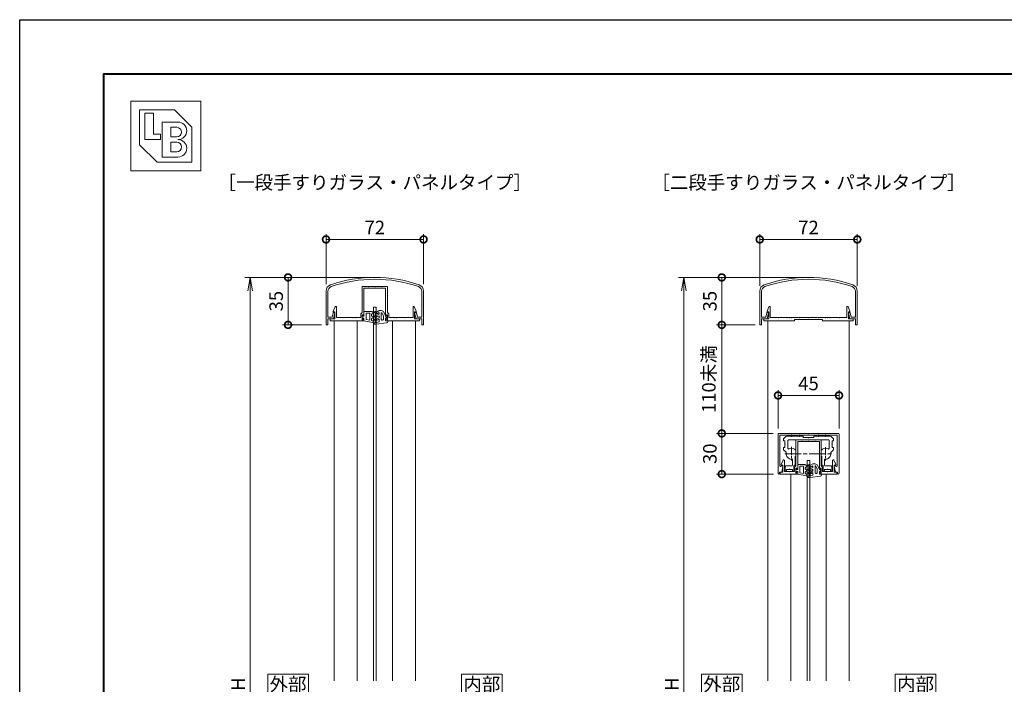
# Model space of a CAD drawing. Units: millimetres. Extents: x 0 to 1680, y 0 to 1188.
# Drawn here: x 0 to 726, y 698 to 1188 of the extents above; entities that cross this region are included whole.
import ezdxf
from ezdxf.enums import TextEntityAlignment as Align

# ---------------------------------------------------------------- set-up
doc = ezdxf.new("R2010")
doc.units = ezdxf.units.MM
doc.linetypes.add('AM_ISO08W050', pattern=[18, 12, -1.5, 3, -1.5])
doc.linetypes.add('AM_ISO08W050x2', pattern=[9, 6, -0.75, 1.5, -0.75])
for name, color, linetype, lineweight in [('AM_0', 7, 'Continuous', 18), ('AM_1', 14, 'Continuous', 40), ('AM_2', 40, 'Continuous', 9), ('AM_5', 3, 'Continuous', 9), ('AM_7', 4, 'AM_ISO08W050', 9)]:
    doc.layers.add(name, color=color, linetype=linetype, lineweight=lineweight)
doc.layers.add('AM_VIEWS', color=1, linetype='Continuous', lineweight=25, plot=False)
doc.styles.add('ゴシック', font='txt')
doc.dimstyles.new('VF$0', dxfattribs={"dimtxt": 10, "dimasz": 10, "dimexe": 4, "dimexo": 4, "dimgap": 2.5, "dimtad": 3, "dimdsep": 46, "dimtxsty": 'ゴシック', "dimblk": 'DOTSMALL', "dimcen": 0, "dimclrd": 256, "dimclre": 256, "dimclrt": 2, "dimadec": 0, "dimazin": 2, "dimtp": 0.1, "dimtm": 0.1, "dimtfac": 0.71, "dimtmove": 0, "dimatfit": 3, "dimldrblk": 'OPEN30', "dimfxl": 1, "dimtfill": 1, "dimtfillclr": 256, "dimlwd": -1, "dimlwe": -1, "dimarcsym": 0})

# ---------------------------------------------------------------- blocks, each defined once
blk = doc.blocks.new('_DotSmall')
at = {"color": 0, "linetype": 'ByBlock', "const_width": 0.5}
blk.add_lwpolyline([(-0.0625, 0, 1), (0.0625, 0, 1)], format="xyb", close=True, dxfattribs=at)
blk = doc.blocks.new('*D22')
at = {"layer": 'AM_5', "transparency": 16777216}
for p, q in [((258, 998), (194, 998)), ((198, 998), (198, 963)), ((222.7, 963), (194, 963))]:
    blk.add_line(p, q, dxfattribs=at)
at = {"layer": 'Defpoints', "color": 0, "transparency": 16777216}
for p in [(262, 998), (198, 963), (226.7, 963)]:
    blk.add_point(p, dxfattribs=at)
at = {"layer": 'AM_5', "transparency": 16777216, "xscale": 10, "yscale": 10, "zscale": 10}
for p, rotation in [((198, 998), 90), ((198, 963), 270)]:
    blk.add_blockref('_DotSmall', p, dxfattribs=dict(at, rotation=rotation))
at = {"layer": 'AM_5', "color": 2, "transparency": 16777216, "insert": (190.5, 980.5), "char_height": 10, "attachment_point": 5, "rotation": 90, "style": 'ゴシック', "bg_fill": 3, "box_fill_scale": 1.1, "bg_fill_color": 256, "bg_fill_true_color": 13158600, "bg_fill_transparency": 0}
blk.add_mtext('35', dxfattribs=at)
blk = doc.blocks.new('_Open30')
at = {"color": 0, "linetype": 'ByBlock', "lineweight": -2}
for p, q in [((-1, 0.268), (0, 0)), ((0, 0), (-1, -0.268)), ((0, 0), (-1, 0))]:
    blk.add_line(p, q, dxfattribs=at)
blk = doc.blocks.new('EX-1059')
at = {"layer": 'AM_0'}
for p, q in [((-9.4, -5.3), (-9.4, -23.9)), ((-8.9, -4.8), (-5.3, -4.8)), ((-8, -6), (-8, -26.3)), ((-8, -6), (0, -6)), ((-5.3, -4.8), (-5, -5.1)), ((-5, -5.1), (-4.7, -4.8)), ((-4.7, -4.8), (-0.3, -4.8)), ((-0.3, -4.8), (0, -5.1)), ((0, -5.1), (0.3, -4.8)), ((8, -6), (0, -6)), ((4.7, -4.8), (0.3, -4.8)), ((4.7, -4.8), (5, -5.1)), ((5, -5.1), (5.3, -4.8)), ((8.9, -4.8), (5.3, -4.8)), ((8, -6), (8, -26.3)), ((9.4, -5.3), (9.4, -23.9)), ((-20.1, -23), (-18.66, -19.79)), ((-17.7, -28), (-17.7, -20)), ((17.7, -28), (17.7, -20)), ((20.1, -23), (18.66, -19.79)), ((-20.8, -28.5), (-20.8, -30)), ((-20.8, -28.5), (-18.9, -28.5)), ((-20.1, -23.5), (-20.1, -23)), ((-18.9, -23.5), (-20.1, -23.5)), ((-18.9, -28.5), (-18.9, -23.5)), ((-17.7, -28), (-14.3, -28)), ((-14.3, -28), (-14, -28.3)), ((-14, -28.3), (-13.7, -28)), ((-13.7, -28), (-10.3, -28)), ((-10.3, -24.8), (-9.4, -23.9)), ((-10.3, -24.8), (-10.3, -28)), ((-9.4, -25.6), (-9.4, -29.2)), ((-9.4, -25.6), (-8.8, -25.6)), ((-8.8, -25.6), (-8.38, -26.39)), ((-8.8, -29.2), (-8.38, -28.41)), ((-8, -28.5), (-8, -30)), ((8, -28.5), (8, -30)), ((8.8, -25.6), (8.38, -26.39)), ((8.8, -29.2), (8.38, -28.41)), ((9.4, -25.6), (8.8, -25.6)), ((10.3, -24.8), (9.4, -23.9)), ((9.4, -25.6), (9.4, -29.2)), ((10.3, -24.8), (10.3, -28)), ((13.7, -28), (10.3, -28)), ((14, -28.3), (13.7, -28)), ((14.3, -28), (14, -28.3)), ((17.7, -28), (14.3, -28)), ((18.9, -23.5), (20.1, -23.5)), ((18.9, -28.5), (18.9, -23.5)), ((20.8, -28.5), (18.9, -28.5)), ((20.1, -23.5), (20.1, -23)), ((20.8, -28.5), (20.8, -30)), ((-20.8, -30), (-8, -30)), ((-9.4, -29.2), (-8.8, -29.2)), ((20.8, -30), (8, -30)), ((9.4, -29.2), (8.8, -29.2))]:
    blk.add_line(p, q, dxfattribs=at)
for centre, radius, start, end in [((-8.9, -5.3), 0.5, 90, 180.00001), ((8.9, -5.3), 0.5, 0, 90), ((-18.2, -20), 0.5, 0, 155.74498), ((18.2, -20), 0.5, 24.25502, 180.00001), ((-8.2, -26.3), 0.2, 208.07181, 0.00001), ((-8.2, -28.5), 0.2, 359.99999, 151.92819), ((8.2, -26.3), 0.2, 179.99999, 331.92818), ((8.2, -28.5), 0.2, 28.07182, 180.00001)]:
    blk.add_arc(centre, radius, start, end, dxfattribs=at)
blk = doc.blocks.new('EX-1139改')
at = {"layer": 'AM_0'}
for p, q in [((-22, 0), (0, 0)), ((22, 0), (0, 0)), ((-22.5, -0.5), (-22.5, -29.4)), ((-21.2, -1.4), (-12.8, -1.4)), ((-21.2, -1.4), (-21.2, -23.84)), ((-12.8, -1.4), (-12.5, -1.1)), ((-12.5, -1.1), (-12.2, -1.4)), ((-12.2, -1.4), (-7.3, -1.4)), ((-7.3, -1.4), (-7, -1.1)), ((-7, -1.1), (-6.7, -1.4)), ((-6.7, -1.4), (-0.3, -1.4)), ((-0.3, -1.4), (0, -1.1)), ((0, -1.1), (0.3, -1.4)), ((0.3, -1.4), (6.7, -1.4)), ((6.7, -1.4), (7, -1.1)), ((7, -1.1), (7.3, -1.4)), ((12.2, -1.4), (7.3, -1.4)), ((12.5, -1.1), (12.2, -1.4)), ((12.8, -1.4), (12.5, -1.1)), ((21.2, -1.4), (12.8, -1.4)), ((21.2, -1.4), (21.2, -23.84)), ((22.5, -0.5), (22.5, -29.4)), ((-21.3, -28.5), (-21.3, -29.4)), ((-21.3, -28.5), (-19.8, -28.5)), ((-20.09, -23.95), (-20.06, -23.8)), ((-20.06, -23.8), (-19.2, -23.8)), ((-19.8, -28.5), (-18.91, -24.16)), ((19.8, -28.5), (18.91, -24.16)), ((20.06, -23.8), (19.2, -23.8)), ((21.3, -28.5), (19.8, -28.5)), ((20.09, -23.95), (20.06, -23.8)), ((21.3, -28.5), (21.3, -29.4))]:
    blk.add_line(p, q, dxfattribs=at)
for centre, radius, start, end in [((-22, -0.5), 0.5, 90, 179.99984), ((22, -0.5), 0.5, 0.00015, 90), ((-20.64, -23.84), 0.562, 179.99984, 348.36029), ((-19.2, -24.1), 0.3, 348.3603, 90), ((19.2, -24.1), 0.3, 90, 191.6397), ((20.64, -23.84), 0.562, 191.63971, 0.00016), ((-21.9, -29.4), 0.6, 179.99984, 0.00001), ((21.9, -29.4), 0.6, 179.99999, 0.00015)]:
    blk.add_arc(centre, radius, start, end, dxfattribs=at)
blk = doc.blocks.new('V-1560断面')
at = {"layer": 'AM_0'}
for p, q in [((-18.4, 24), (-16.79, 25.61)), ((-18.4, 22.5), (-18.4, 24)), ((-18.4, 22.5), (-17.4, 22.5)), ((-17.4, 22.5), (-17.4, 20.3)), ((-16.09, 25.9), (-12.8, 25.9)), ((-15.2, 22.7), (-15.2, 16.94)), ((-14.7, 23.2), (14.68, 23.2)), ((-12.8, 25.9), (-12.5, 25.6)), ((-12.2, 25.9), (-12.5, 25.6)), ((-12.2, 25.9), (-7.3, 25.9)), ((-7.3, 25.9), (-7, 25.6)), ((-6.7, 25.9), (-7, 25.6)), ((-6.7, 25.9), (-4, 25.9)), ((-4, 25.1), (-4, 25.9)), ((-4, 25.1), (-0.3, 25.1)), ((-0.3, 25.1), (0, 24.8)), ((0.3, 25.1), (0, 24.8)), ((4, 25.1), (0.3, 25.1)), ((6.7, 25.9), (4, 25.9)), ((4, 25.1), (4, 25.9)), ((6.7, 25.9), (7, 25.6)), ((7.3, 25.9), (7, 25.6)), ((12.2, 25.9), (7.3, 25.9)), ((12.2, 25.9), (12.5, 25.6)), ((12.8, 25.9), (12.5, 25.6)), ((16.09, 25.9), (12.8, 25.9)), ((15.2, 22.7), (15.2, 16.94)), ((18.4, 24), (16.79, 25.61)), ((17.4, 22.5), (17.4, 20.3)), ((18.4, 22.5), (17.4, 22.5)), ((18.4, 22.5), (18.4, 24)), ((-18.4, 17.5), (-18.4, 15.9)), ((-18.4, 17.5), (-17.4, 17.5)), ((-18.4, 15.9), (-16.59, 14.09)), ((-17.4, 20.3), (-17.1, 20)), ((-17.4, 19.7), (-17.1, 20)), ((-17.4, 19.7), (-17.4, 17.5)), ((18.4, 15.9), (16.59, 14.09)), ((17.4, 20.3), (17.1, 20)), ((17.4, 19.7), (17.1, 20)), ((17.4, 19.7), (17.4, 17.5)), ((18.4, 17.5), (17.4, 17.5)), ((18.4, 17.5), (18.4, 15.9)), ((-11.8, 8.52), (-11.8, 4.5)), ((-9.9, 11.22), (-9.9, 4.9)), ((9.9, 11.23), (9.9, 4.9)), ((11.8, 8.52), (11.8, 4.5)), ((-17.2, 3.5), (-17.2, 0.5)), ((-12.3, 4), (-16.7, 4)), ((-16.3, 0), (-16.7, 0)), ((-16.3, 1.5), (-16.3, 0)), ((-14.3, 1.5), (-16.3, 1.5)), ((-14, 1.8), (-14.3, 1.5)), ((-13.7, 1.5), (-14, 1.8)), ((-11.7, 1.5), (-13.7, 1.5)), ((-11.7, 1.5), (-11.7, 0)), ((-10.8, 4), (-9.9, 4.9)), ((-10.8, 0.5), (-10.8, 4)), ((10.8, 4), (9.9, 4.9)), ((10.8, 0.5), (10.8, 4)), ((11.7, 1.5), (11.7, 0)), ((11.7, 1.5), (13.7, 1.5)), ((12.3, 4), (16.7, 4)), ((13.7, 1.5), (14, 1.8)), ((14, 1.8), (14.3, 1.5)), ((14.3, 1.5), (16.3, 1.5)), ((16.3, 1.5), (16.3, 0)), ((16.3, 0), (16.7, 0)), ((17.2, 3.5), (17.2, 0.5)), ((-11.3, 0), (-11.7, 0)), ((11.3, 0), (11.7, 0))]:
    blk.add_line(p, q, dxfattribs=at)
for centre, radius, start, end in [((-16.09, 24.9), 1, 89.99852, 135), ((-14.7, 22.7), 0.5, 89.99889, 180), ((14.7, 22.7), 0.5, 360, 90.00111), ((16.09, 24.9), 1, 45, 90.00148), ((-14.7, 16.94), 0.5, 180, 299.25831), ((-12.5, 13.02), 4, 57.76282, 119.25831), ((-10.9, 15.55), 1, 0.00093, 57.76282), ((10.9, 15.55), 1, 122.23718, 179.99907), ((12.5, 13.02), 4, 60.74169, 122.23718), ((14.7, 16.94), 0.5, 240.74169, 0), ((-16.94, 13.74), 0.5, 350.80931, 45), ((-12.5, 13.02), 4, 170.80931, 272.54904), ((-12.3, 8.52), 0.5, 359.9991, 92.54904), ((12.3, 8.52), 0.5, 87.45096, 180.0009), ((12.5, 13.02), 4, 267.45096, 9.19069), ((16.94, 13.74), 0.5, 135, 189.19069), ((-16.7, 3.5), 0.5, 89.999, 179.999), ((-16.7, 0.5), 0.5, 179.999, 269.999), ((-12.3, 4.5), 0.5, 269.999, 359.999), ((-11.3, 0.5), 0.5, 269.999, 359.999), ((11.3, 0.5), 0.5, 180.001, 270.001), ((12.3, 4.5), 0.5, 180.001, 270.001), ((16.7, 3.5), 0.5, 0.001, 90.001), ((16.7, 0.5), 0.5, 270.001, 0.001)]:
    blk.add_arc(centre, radius, start, end, dxfattribs=at)
at = {"layer": 'AM_7', "linetype": 'AM_ISO08W050x2'}
for p, q in [((-12.5, 17.98), (-12.5, 7.98)), ((12.5, 17.97), (12.5, 7.97))]:
    blk.add_line(p, q, dxfattribs=at)
at = {"layer": 'AM_7'}
blk.add_line((-17.5, 12.98), (17.5, 12.97), dxfattribs=at)
blk = doc.blocks.new('*D33')
at = {"layer": 'AM_5', "transparency": 16777216}
for p, q in [((559.5, 886.48), (559.5, 914.98)), ((559.5, 910.98), (604.5, 910.98)), ((604.5, 886.48), (604.5, 914.98))]:
    blk.add_line(p, q, dxfattribs=at)
at = {"layer": 'Defpoints', "color": 0, "transparency": 16777216}
for p in [(604.5, 910.98), (559.5, 882.48), (604.5, 882.48)]:
    blk.add_point(p, dxfattribs=at)
at = {"layer": 'AM_5', "transparency": 16777216, "xscale": 10, "yscale": 10, "zscale": 10, "rotation": 180}
blk.add_blockref('_DotSmall', (559.5, 910.98), dxfattribs=at)
at = {"layer": 'AM_5', "transparency": 16777216, "xscale": 10, "yscale": 10, "zscale": 10}
blk.add_blockref('_DotSmall', (604.5, 910.98), dxfattribs=at)
at = {"layer": 'AM_5', "color": 2, "transparency": 16777216, "insert": (582, 918.48), "char_height": 10, "attachment_point": 5, "style": 'ゴシック', "bg_fill": 3, "box_fill_scale": 1.1, "bg_fill_color": 256, "bg_fill_true_color": 13158600, "bg_fill_transparency": 0}
blk.add_mtext('45', dxfattribs=at)
blk = doc.blocks.new('*D34')
at = {"layer": 'AM_5', "transparency": 16777216}
for p, q in [((578, 998), (514, 998)), ((518, 998), (518, 963)), ((542.7, 963), (514, 963))]:
    blk.add_line(p, q, dxfattribs=at)
at = {"layer": 'Defpoints', "color": 0, "transparency": 16777216}
for p in [(582, 998), (518, 963), (546.7, 963)]:
    blk.add_point(p, dxfattribs=at)
at = {"layer": 'AM_5', "transparency": 16777216, "xscale": 10, "yscale": 10, "zscale": 10}
for p, rotation in [((518, 998), 90), ((518, 963), 270)]:
    blk.add_blockref('_DotSmall', p, dxfattribs=dict(at, rotation=rotation))
at = {"layer": 'AM_5', "color": 2, "transparency": 16777216, "insert": (510.5, 980.5), "char_height": 10, "attachment_point": 5, "rotation": 90, "style": 'ゴシック', "bg_fill": 3, "box_fill_scale": 1.1, "bg_fill_color": 256, "bg_fill_true_color": 13158600, "bg_fill_transparency": 0}
blk.add_mtext('35', dxfattribs=at)
blk = doc.blocks.new('*D36')
at = {"layer": 'AM_5', "transparency": 16777216}
for p, q in [((556, 882.98), (514, 882.98)), ((518, 882.98), (518, 852.98)), ((556.1, 852.98), (514, 852.98))]:
    blk.add_line(p, q, dxfattribs=at)
at = {"layer": 'Defpoints', "color": 0, "transparency": 16777216}
for p in [(560, 882.98), (518, 852.98), (560.1, 852.98)]:
    blk.add_point(p, dxfattribs=at)
at = {"layer": 'AM_5', "transparency": 16777216, "xscale": 10, "yscale": 10, "zscale": 10}
for p, rotation in [((518, 882.98), 90), ((518, 852.98), 270)]:
    blk.add_blockref('_DotSmall', p, dxfattribs=dict(at, rotation=rotation))
at = {"layer": 'AM_5', "color": 2, "transparency": 16777216, "insert": (510.5, 867.98), "char_height": 10, "attachment_point": 5, "rotation": 90, "style": 'ゴシック', "bg_fill": 3, "box_fill_scale": 1.1, "bg_fill_color": 256, "bg_fill_true_color": 13158600, "bg_fill_transparency": 0}
blk.add_mtext('30', dxfattribs=at)
blk = doc.blocks.new('*D38')
at = {"layer": 'AM_5', "transparency": 16777216}
for p, q in [((542.7, 963), (514, 963)), ((518, 963), (518, 882.98)), ((556, 882.98), (514, 882.98))]:
    blk.add_line(p, q, dxfattribs=at)
at = {"layer": 'Defpoints', "color": 0, "transparency": 16777216}
for p in [(546.7, 963), (518, 882.98), (560, 882.98)]:
    blk.add_point(p, dxfattribs=at)
at = {"layer": 'AM_5', "transparency": 16777216, "xscale": 10, "yscale": 10, "zscale": 10}
for p, rotation in [((518, 963), 90), ((518, 882.98), 270)]:
    blk.add_blockref('_DotSmall', p, dxfattribs=dict(at, rotation=rotation))
at = {"layer": 'AM_5', "color": 2, "transparency": 16777216, "insert": (509.74, 922.99), "char_height": 10, "attachment_point": 5, "rotation": 90, "style": 'ゴシック', "bg_fill": 3, "box_fill_scale": 1.1, "bg_fill_color": 256, "bg_fill_true_color": 13158600, "bg_fill_transparency": 0}
blk.add_mtext('110未満', dxfattribs=at)
blk = doc.blocks.new('*D40')
at = {"layer": 'AM_5', "transparency": 16777216}
for p, q in [((226, 993.09), (226, 1030)), ((226, 1026), (298, 1026)), ((298, 993.09), (298, 1030))]:
    blk.add_line(p, q, dxfattribs=at)
at = {"layer": 'Defpoints', "color": 0, "transparency": 16777216}
for p in [(298, 1026), (226, 989.09), (298, 989.09)]:
    blk.add_point(p, dxfattribs=at)
at = {"layer": 'AM_5', "transparency": 16777216, "xscale": 10, "yscale": 10, "zscale": 10, "rotation": 180}
blk.add_blockref('_DotSmall', (226, 1026), dxfattribs=at)
at = {"layer": 'AM_5', "transparency": 16777216, "xscale": 10, "yscale": 10, "zscale": 10}
blk.add_blockref('_DotSmall', (298, 1026), dxfattribs=at)
at = {"layer": 'AM_5', "color": 2, "transparency": 16777216, "insert": (262, 1033.5), "char_height": 10, "attachment_point": 5, "style": 'ゴシック', "bg_fill": 3, "box_fill_scale": 1.1, "bg_fill_color": 256, "bg_fill_true_color": 13158600, "bg_fill_transparency": 0}
blk.add_mtext('72', dxfattribs=at)
blk = doc.blocks.new('EX-1275')
at = {"layer": 'AM_0'}
for p, q in [((-36, -10.2), (-36, -34.5)), ((-34.6, -10.2), (-34.6, -29.2)), ((34.6, -10.2), (34.6, -29.2)), ((36, -10.2), (36, -34.5)), ((-31.51, -29.2), (-30.75, -26.18)), ((-30.5, -30.5), (-29.41, -26.17)), ((-30.27, -25.8), (-29.7, -25.8)), ((30.5, -30.5), (29.41, -26.17)), ((30.27, -25.8), (29.7, -25.8)), ((31.51, -29.2), (30.75, -26.18)), ((-35.5, -35), (-35.1, -35)), ((-34.6, -29.2), (-31.51, -29.2)), ((-34.6, -30.5), (-30.5, -30.5)), ((-34.6, -30.5), (-34.6, -34.5)), ((34.6, -30.5), (30.5, -30.5)), ((34.6, -29.2), (31.51, -29.2)), ((34.6, -30.5), (34.6, -34.5)), ((35.5, -35), (35.1, -35))]:
    blk.add_line(p, q, dxfattribs=at)
for centre, radius, start, end in [((0, -100), 100, 70.95464, 109.04533), ((-31, -10.2), 5, 109.04533, 180), ((-31, -10.2), 3.6, 109.04533, 180), ((0, -100), 98.6, 70.95465, 109.04533), ((31, -10.2), 3.6, 0, 70.95465), ((31, -10.2), 5, 0, 70.95464), ((-30.27, -26.3), 0.5, 90, 165.85004), ((-29.7, -26.1), 0.3, 345.85004, 90), ((29.7, -26.1), 0.3, 90, 194.14996), ((30.27, -26.3), 0.5, 14.14996, 90), ((-35.5, -34.5), 0.5, 180, 270), ((-35.1, -34.5), 0.5, 270, 360), ((35.1, -34.5), 0.5, 180, 270), ((35.5, -34.5), 0.5, 270, 0)]:
    blk.add_arc(centre, radius, start, end, dxfattribs=at)
blk = doc.blocks.new('EX-1277')
at = {"layer": 'AM_0'}
for p, q in [((-9.4, 24.9), (-9.4, 6.1)), ((-8.9, 25.4), (-5.3, 25.4)), ((-8, 24), (-8, 3.7)), ((-8, 24), (8, 24)), ((-5.3, 25.4), (-5, 25.1)), ((-5, 25.1), (-4.7, 25.4)), ((-4.7, 25.4), (-0.3, 25.4)), ((-0.3, 25.4), (0, 25.1)), ((0, 25.1), (0.3, 25.4)), ((4.7, 25.4), (0.3, 25.4)), ((4.7, 25.4), (5, 25.1)), ((5, 25.1), (5.3, 25.4)), ((8.9, 25.4), (5.3, 25.4)), ((8, 24), (8, 3.7)), ((9.4, 24.9), (9.4, 6.1)), ((-30.6, 7), (-29.16, 10.21)), ((-28.2, 2.5), (-28.2, 10)), ((28.2, 2.5), (28.2, 10)), ((30.6, 7), (29.16, 10.21)), ((-33, 1.5), (-29.4, 1.5)), ((-33, 1.5), (-33, 0)), ((-8, 0), (-33, 0)), ((-30.6, 6.5), (-30.6, 7)), ((-29.4, 6.5), (-30.6, 6.5)), ((-29.4, 1.5), (-29.4, 6.5)), ((-28.2, 2.5), (-22.8, 2.5)), ((-22.8, 2.5), (-22.5, 2.2)), ((-22.5, 2.2), (-22.2, 2.5)), ((-22.2, 2.5), (-16.3, 2.5)), ((-16.3, 2.5), (-16, 2.2)), ((-16, 2.2), (-15.7, 2.5)), ((-15.7, 2.5), (-14.3, 2.5)), ((-14.3, 2.5), (-14, 2.2)), ((-14, 2.2), (-13.7, 2.5)), ((-13.7, 2.5), (-10.3, 2.5)), ((-10.3, 5.2), (-9.4, 6.1)), ((-10.3, 5.2), (-10.3, 2.5)), ((-9.4, 4.4), (-9.4, 0.8)), ((-9.4, 4.4), (-8.8, 4.4)), ((-9.4, 0.8), (-8.8, 0.8)), ((-8.8, 4.4), (-8.38, 3.61)), ((-8.8, 0.8), (-8.38, 1.59)), ((-8, 1.5), (-8, 0)), ((8, 0), (8, 1.5)), ((8.8, 4.4), (8.38, 3.61)), ((8.8, 0.8), (8.38, 1.59)), ((9.4, 4.4), (8.8, 4.4)), ((9.4, 0.8), (8.8, 0.8)), ((10.3, 5.2), (9.4, 6.1)), ((9.4, 4.4), (9.4, 0.8)), ((10.3, 5.2), (10.3, 2.5)), ((10.3, 2.5), (13.7, 2.5)), ((14, 2.2), (13.7, 2.5)), ((14.3, 2.5), (14, 2.2)), ((14.3, 2.5), (15.7, 2.5)), ((16, 2.2), (15.7, 2.5)), ((16.3, 2.5), (16, 2.2)), ((16.3, 2.5), (22.2, 2.5)), ((22.5, 2.2), (22.2, 2.5)), ((22.8, 2.5), (22.5, 2.2)), ((22.8, 2.5), (28.2, 2.5)), ((29.4, 6.5), (30.6, 6.5)), ((29.4, 1.5), (29.4, 6.5)), ((33, 1.5), (29.4, 1.5)), ((30.6, 6.5), (30.6, 7)), ((33, 1.5), (33, 0)), ((8, 0), (33, 0))]:
    blk.add_line(p, q, dxfattribs=at)
for centre, radius, start, end in [((-8.9, 24.9), 0.5, 90, 180), ((8.9, 24.9), 0.5, 0.00002, 90), ((-28.7, 10), 0.5, 359.99997, 155.74494), ((28.7, 10), 0.5, 24.25506, 180.00003), ((-8.2, 3.7), 0.2, 208.07181, 0.00001), ((-8.2, 1.5), 0.2, 359.99999, 151.92819), ((8.2, 3.7), 0.2, 180.00001, 331.9282), ((8.2, 1.5), 0.2, 28.07183, 180)]:
    blk.add_arc(centre, radius, start, end, dxfattribs=at)
blk = doc.blocks.new('*D41')
at = {"layer": 'AM_5', "transparency": 16777216}
for p, q in [((546, 991.8), (546, 1030)), ((546, 1026), (618, 1026)), ((618, 991.8), (618, 1030))]:
    blk.add_line(p, q, dxfattribs=at)
at = {"layer": 'Defpoints', "color": 0, "transparency": 16777216}
for p in [(618, 1026), (546, 987.8), (618, 987.8)]:
    blk.add_point(p, dxfattribs=at)
at = {"layer": 'AM_5', "transparency": 16777216, "xscale": 10, "yscale": 10, "zscale": 10, "rotation": 180}
blk.add_blockref('_DotSmall', (546, 1026), dxfattribs=at)
at = {"layer": 'AM_5', "transparency": 16777216, "xscale": 10, "yscale": 10, "zscale": 10}
blk.add_blockref('_DotSmall', (618, 1026), dxfattribs=at)
at = {"layer": 'AM_5', "color": 2, "transparency": 16777216, "insert": (582, 1033.5), "char_height": 10, "attachment_point": 5, "style": 'ゴシック', "bg_fill": 3, "box_fill_scale": 1.1, "bg_fill_color": 256, "bg_fill_true_color": 13158600, "bg_fill_transparency": 0}
blk.add_mtext('72', dxfattribs=at)
blk = doc.blocks.new('EX-1276')
at = {"layer": 'AM_0'}
for p, q in [((-30.6, -25), (-29.16, -21.79)), ((-30.6, -25.5), (-30.6, -25)), ((-29.4, -25.5), (-30.6, -25.5)), ((-29.4, -30.5), (-29.4, -25.5)), ((-28.2, -29.5), (-28.2, -22)), ((28.2, -29.5), (28.2, -22)), ((30.6, -25), (29.16, -21.79)), ((29.4, -25.5), (30.6, -25.5)), ((29.4, -30.5), (29.4, -25.5)), ((30.6, -25.5), (30.6, -25)), ((-33, -30.5), (-33, -32)), ((-33, -30.5), (-29.4, -30.5)), ((-10.25, -32), (-33, -32)), ((-22.8, -29.5), (-28.2, -29.5)), ((-22.8, -29.5), (-22.5, -29.8)), ((-22.5, -29.8), (-22.2, -29.5)), ((-16.3, -29.5), (-22.2, -29.5)), ((-16.3, -29.5), (-16, -29.8)), ((-16, -29.8), (-15.7, -29.5)), ((-14.3, -29.5), (-15.7, -29.5)), ((-14, -29.8), (-14.3, -29.5)), ((-13.7, -29.5), (-14, -29.8)), ((-12.8, -29.5), (-13.7, -29.5)), ((-12.5, -29.8), (-12.8, -29.5)), ((-12.2, -29.5), (-12.5, -29.8)), ((-7.3, -29.5), (-12.2, -29.5)), ((-10.25, -31), (-10.25, -32)), ((10.25, -31), (-10.25, -31)), ((-7.3, -29.5), (-7, -29.8)), ((-7, -29.8), (-6.7, -29.5)), ((-6.7, -29.5), (-0.3, -29.5)), ((-0.3, -29.5), (0, -29.8)), ((0, -29.8), (0.3, -29.5)), ((0.3, -29.5), (6.7, -29.5)), ((7, -29.8), (6.7, -29.5)), ((7.3, -29.5), (7, -29.8)), ((12.2, -29.5), (7.3, -29.5)), ((10.25, -31), (10.25, -32)), ((10.25, -32), (33, -32)), ((12.2, -29.5), (12.5, -29.8)), ((12.5, -29.8), (12.8, -29.5)), ((12.8, -29.5), (13.7, -29.5)), ((13.7, -29.5), (14, -29.8)), ((14, -29.8), (14.3, -29.5)), ((14.3, -29.5), (15.7, -29.5)), ((15.7, -29.5), (16, -29.8)), ((16, -29.8), (16.3, -29.5)), ((16.3, -29.5), (22.2, -29.5)), ((22.5, -29.8), (22.2, -29.5)), ((22.8, -29.5), (22.5, -29.8)), ((22.8, -29.5), (28.2, -29.5)), ((33, -30.5), (29.4, -30.5)), ((33, -30.5), (33, -32))]:
    blk.add_line(p, q, dxfattribs=at)
for centre, start, end in [((-28.7, -22), 359.99997, 155.74494), ((28.7, -22), 24.25506, 180.00003)]:
    blk.add_arc(centre, 0.5, start, end, dxfattribs=at)
blk = doc.blocks.new('_Open')
at = {"color": 0, "linetype": 'ByBlock', "lineweight": -2}
for p, q in [((-1, 0.167), (0, 0)), ((-1, -0.167), (0, 0)), ((0, 0), (-1, 0))]:
    blk.add_line(p, q, dxfattribs=at)
blk = doc.blocks.new('*D45')
at = {"layer": 'AM_5'}
for p, q in [((578, 998), (486, 998)), ((490, 988), (490, 408)), ((577.99, 398), (486, 398))]:
    blk.add_line(p, q, dxfattribs=at)
at = {"layer": 'Defpoints', "color": 0}
for p in [(582, 998), (490, 398), (581.99, 398)]:
    blk.add_point(p, dxfattribs=at)
at = {"layer": 'AM_5', "linetype": 'ByBlock', "xscale": 10, "yscale": 10, "zscale": 10}
for p, rotation in [((490, 998), 90), ((490, 398), 270)]:
    blk.add_blockref('_Open', p, dxfattribs=dict(at, rotation=rotation))
at = {"layer": 'AM_5', "color": 2, "insert": (482.5, 698), "char_height": 10, "attachment_point": 5, "rotation": 90, "style": 'ゴシック', "bg_fill": 3, "box_fill_scale": 1.1, "bg_fill_color": 256, "bg_fill_true_color": 13158600, "bg_fill_transparency": 0}
blk.add_mtext('H', dxfattribs=at)
blk = doc.blocks.new('*D46')
at = {"layer": 'AM_5', "transparency": 16777216}
for p, q in [((258, 998), (166, 998)), ((170, 988), (170, 408)), ((256.01, 398), (166, 398))]:
    blk.add_line(p, q, dxfattribs=at)
at = {"layer": 'Defpoints', "color": 0, "transparency": 16777216}
for p in [(262, 998), (170, 398), (260.01, 398)]:
    blk.add_point(p, dxfattribs=at)
at = {"layer": 'AM_5', "transparency": 16777216, "xscale": 10, "yscale": 10, "zscale": 10}
for p, rotation in [((170, 998), 90), ((170, 398), 270)]:
    blk.add_blockref('_Open', p, dxfattribs=dict(at, rotation=rotation))
at = {"layer": 'AM_5', "color": 2, "transparency": 16777216, "insert": (162.5, 698), "char_height": 10, "attachment_point": 5, "rotation": 90, "style": 'ゴシック', "bg_fill": 3, "box_fill_scale": 1.1, "bg_fill_color": 256, "bg_fill_true_color": 13158600, "bg_fill_transparency": 0}
blk.add_mtext('H', dxfattribs=at)
blk = doc.blocks.new('O-786H')
at = {"layer": 'AM_2'}
for p, q in [((-2.65, 1.4), (-3.78, 7.81)), ((-2.28, 7.15), (-2.86, 8.15)), ((-0.23, 8.25), (-0.87, 7.15)), ((0.29, 8.25), (0.92, 7.15)), ((2.33, 7.15), (2.97, 8.25)), ((3.49, 8.25), (4.15, 7.1)), ((-2.65, 1.4), (-0.75, 1.4)), ((3.15, 5.7), (-2.19, 5.7)), ((-1.73, 3.1), (-2.19, 5.7)), ((-1.3, 6.9), (-1.85, 6.9)), ((3.15, 3.1), (-1.73, 3.1)), ((-0.75, 0.9), (-1.3, 0.3)), ((-1.3, 0.3), (-1.3, 0)), ((-1.3, 0), (1.3, 0)), ((-0.75, 1.4), (-0.75, 0.9)), ((0.75, 1.4), (4.35, 1.4)), ((0.75, 1.4), (0.75, 0.9)), ((0.75, 0.9), (1.3, 0.3)), ((1.3, 0.3), (1.3, 0)), ((1.35, 6.9), (1.9, 6.9)), ((3.15, 3.1), (3.15, 5.7)), ((4.35, 1.4), (4.35, 6.35))]:
    blk.add_line(p, q, dxfattribs=at)
for centre, radius, start, end in [((-3.29, 7.9), 0.5, 30, 190), ((0.03, 8.1), 0.3, 30, 150), ((3.23, 8.1), 0.3, 30, 150), ((-1.85, 7.4), 0.5, 210, 270), ((-1.3, 7.4), 0.5, 270, 330), ((1.35, 7.4), 0.5, 210, 270), ((1.9, 7.4), 0.5, 270, 330), ((2.85, 6.35), 1.5, 0, 30)]:
    blk.add_arc(centre, radius, start, end, dxfattribs=at)
blk = doc.blocks.new('O-797H')
at = {"layer": 'AM_2'}
for p, q in [((-8.4, 1.8), (-8.4, 2.2)), ((-8.1, 2.5), (-6.9, 2.5)), ((-8.1, 1.5), (-7.7, 1.5)), ((-7.7, -0.61), (-7.7, 1.5)), ((0.72, 1.61), (-6.9, 2.5)), ((-6.71, 1.3), (-6.9, 2)), ((-6.9, -5.94), (-6.9, 2)), ((-6.71, 1.3), (-4.9, 0.81)), ((-4.9, -1.15), (-4.9, 0.81)), ((1.6, 0), (0, 0)), ((0, 0), (0, -2)), ((1.6, 0.61), (1.6, 0)), ((-8.25, -0.98), (-7.7, -1.3)), ((-8.25, -3.48), (-7.7, -3.8)), ((-7.65, -6.93), (-8.25, -6.59)), ((-7.95, -0.46), (-7.7, -0.61)), ((-7.95, -2.96), (-7.7, -3.11)), ((-7.7, -6.21), (-7.95, -6.07)), ((-7.7, -3.11), (-7.7, -1.3)), ((-7.7, -6.21), (-7.7, -3.8)), ((-6.9, -6.5), (-6.9, -5.94)), ((-6.65, -1.29), (-4.9, -2.3)), ((-6.65, -3.79), (-4.9, -4.8)), ((-6.6, -6.46), (-4.8, -7.5)), ((-6.15, -0.42), (-4.9, -1.15)), ((-6.15, -2.92), (-4.9, -3.65)), ((-6, -5.42), (-4.9, -6.06)), ((-4.9, -3.65), (-4.9, -2.3)), ((-4.9, -6.06), (-4.9, -4.8)), ((-3.2, -5.73), (-3.2, -1)), ((-2.7, -0.5), (-2.2, -0.5)), ((-1.7, -3.7), (-2.69, -5.84)), ((-1.7, -1), (-1.7, -3.7)), ((0, -3.6), (-1.26, -6.34)), ((0, -2), (1, -2)), ((0, -3.6), (1, -2.3)), ((1, -2), (1, -2.3)), ((-3.08, -7.5), (-4.8, -7.5))]:
    blk.add_line(p, q, dxfattribs=at)
for centre, radius, start, end in [((-8.1, 2.2), 0.3, 90, 180), ((-8.1, 1.8), 0.3, 180, 270), ((0.6, 0.61), 1, 0, 83.03166), ((-8.1, -0.72), 0.3, 60, 240), ((-8.1, -3.22), 0.3, 60, 240), ((-8.1, -6.33), 0.3, 60, 240), ((-7.4, -6.5), 0.5, 240, 0), ((-6.4, -0.86), 0.5, 60, 240), ((-6.4, -3.36), 0.5, 60, 240), ((-6.3, -5.94), 0.6, 60, 240), ((-2.7, -1), 0.5, 90, 180), ((-2.93, -5.73), 0.268, 180, 335.22479), ((-3.08, -5.5), 2, 270, 335.22479), ((-2.2, -1), 0.5, 0, 90)]:
    blk.add_arc(centre, radius, start, end, dxfattribs=at)
blk = doc.blocks.new('BL証紙')
blk.add_line((-12.88, -12.88), (12.88, -12.88))
at = {"layer": 'AM_0'}
for p, q in [((-12.88, 12.88), (12.88, 12.88)), ((-12.88, 12.88), (-12.88, -12.88)), ((12.88, 12.88), (12.88, -12.88)), ((-9.66, 9.66), (3.22, 9.66)), ((-9.66, 9.66), (-9.66, -3.22)), ((-7.73, 8.37), (-4.51, 8.37)), ((-7.73, 8.37), (-7.73, -1.29)), ((-4.51, 8.37), (-4.51, 0.64)), ((3.22, 9.66), (9.66, 3.22)), ((-1.29, 5.15), (4.51, 5.15)), ((-1.29, 5.15), (-1.29, -7.73)), ((-4.51, 0.64), (-1.93, 0.64)), ((-1.93, 0.64), (-1.93, -1.29)), ((1.93, 3.22), (4.03, 3.22)), ((1.93, 3.22), (1.93, -0.32)), ((9.66, 3.22), (9.66, -9.66)), ((-9.66, -3.22), (-3.22, -9.66)), ((-7.73, -1.29), (-1.93, -1.29)), ((1.93, -0.32), (4.03, -0.32)), ((1.93, -2.25), (1.93, -5.8)), ((1.93, -2.25), (4.03, -2.25)), ((1.93, -5.8), (4.03, -5.8)), ((-3.22, -9.66), (9.66, -9.66)), ((-1.29, -7.73), (4.51, -7.73))]:
    blk.add_line(p, q, dxfattribs=at)
for centre, radius in [((4.51, 1.93), 3.22), ((4.03, 1.45), 1.77), ((4.03, -4.03), 1.77), ((4.51, -4.51), 3.22)]:
    blk.add_arc(centre, radius, 270, 90, dxfattribs=at)

msp = doc.modelspace()

# ---------------------------------------------------------------- linework, layer by layer
at = {"layer": 'AM_0'}
for p, q in [((232.006, 966), (232.006, 700.5)), ((249.006, 966), (249.006, 700.5)), ((275.006, 966), (275.006, 700.5)), ((292.006, 966), (292.006, 700.5)), ((552, 966), (552, 700.5)), ((612, 966), (612, 700.5)), ((569, 852.982), (569, 700.5)), ((595, 852.982), (595, 700.5))]:
    msp.add_line(p, q, dxfattribs=at)
for points in [[(356, 690.5), (356, 705.5), (326, 705.5), (326, 690.5)], [(676, 690.5), (676, 705.5), (646, 705.5), (646, 690.5)]]:
    msp.add_lwpolyline(points, close=True, dxfattribs=at)

# ---------------------------------------------------------------- block references
at = {"layer": 'AM_0', "xscale": 2, "yscale": 2, "zscale": 2}
msp.add_blockref('BL証紙', (107.768, 1102.232), dxfattribs=at)
at = {"layer": 'AM_0'}
for name, p in [('EX-1139改', (582, 882.982)), ('V-1560断面', (582, 854.982))]:
    msp.add_blockref(name, p, dxfattribs=at)
at = {"layer": 'AM_0', "color": 0}
msp.add_blockref('EX-1059', (582, 882.982), dxfattribs=at)

# ---------------------------------------------------------------- texts
at = {"layer": 'AM_0', "style": 'ゴシック'}
for s, p in [('［一段手すりガラス・パネルタイプ］', (262, 1068)), ('［二段手すりガラス・パネルタイプ］', (582, 1068)), ('内部', (341, 698)), ('内部', (661, 698))]:
    msp.add_text(s, height=10, dxfattribs=at).set_placement(p, align=Align.MIDDLE_CENTER)

# ---------------------------------------------------------------- next in the draw order: dimensions: what is measured, and where the dimension line sits
at = {"layer": 'AM_5'}
for base, p1, p2, picture, middle in [((198, 963), (262, 998), (226.7, 963), '*D22', (190.5, 980.5)), ((518, 963), (582, 998), (546.7, 963), '*D34', (510.5, 980.5))]:
    dim = msp.add_linear_dim(base=base, p1=p1, p2=p2, angle=90, dimstyle='VF$0', dxfattribs=at)
    dim.commit()
    dim.dimension.update_dxf_attribs({"geometry": picture, "text_midpoint": middle})
dim = msp.add_linear_dim(base=(604.5, 910.982), p1=(559.5, 882.482), p2=(604.5, 882.482), dimstyle='VF$0', dxfattribs=at)
dim.commit()
dim.dimension.update_dxf_attribs({"geometry": '*D33', "text_midpoint": (582, 918.482)})

# ---------------------------------------------------------------- next in the draw order: dimensions: what is measured, and where the dimension line sits
for base, p1, p2, picture, middle in [((298, 1025.999), (226, 989.095), (298, 989.095), '*D40', (262, 1033.499)), ((618, 1025.999), (546, 987.8), (618, 987.8), '*D41', (582, 1033.499))]:
    dim = msp.add_linear_dim(base=base, p1=p1, p2=p2, dimstyle='VF$0', dxfattribs=at)
    dim.commit()
    dim.dimension.update_dxf_attribs({"geometry": picture, "text_midpoint": middle})
dim = msp.add_linear_dim(base=(518, 852.982), p1=(560, 882.982), p2=(560.1, 852.982), angle=90, dimstyle='VF$0', dxfattribs=at)
dim.commit()
dim.dimension.update_dxf_attribs({"geometry": '*D36', "text_midpoint": (510.5, 867.982)})

# ---------------------------------------------------------------- next in the draw order: block references
at = {"layer": 'AM_0'}
for name, p in [('EX-1275', (262, 998)), ('EX-1277', (262, 966))]:
    msp.add_blockref(name, p, dxfattribs=at)

# ---------------------------------------------------------------- next in the draw order: dimensions: what is measured, and where the dimension line sits
at = {"layer": 'AM_5'}
dim = msp.add_linear_dim(base=(518, 882.982), p1=(546.7, 963), p2=(560, 882.982), angle=90, text='110未満', dimstyle='VF$0', dxfattribs=at)
dim.commit()
dim.dimension.update_dxf_attribs({"geometry": '*D38', "text_midpoint": (509.739, 922.991)})

# ---------------------------------------------------------------- next in the draw order: block references
at = {"layer": 'AM_0'}
for name in ['EX-1275', 'EX-1276']:
    msp.add_blockref(name, (582, 998), dxfattribs=at)

# ---------------------------------------------------------------- next in the draw order: dimensions: what is measured, and where the dimension line sits
at = {"layer": 'AM_5'}
dim = msp.add_linear_dim(base=(170, 398), p1=(262, 998), p2=(260.011, 398), angle=90, text='H', dimstyle='VF$0', override={"dimblk": 'Open'}, dxfattribs=at)
dim.commit()
dim.dimension.update_dxf_attribs({"geometry": '*D46', "text_midpoint": (162.5, 698)})

# ---------------------------------------------------------------- next in the draw order: linework, layer by layer
at = {"layer": 'AM_0'}
for p, q in [((261, 700.5), (261, 976)), ((261, 976), (263, 976)), ((263, 700.5), (263, 976))]:
    msp.add_line(p, q, dxfattribs=at)
msp.add_lwpolyline([(213, 690.5), (213, 705.5), (183, 705.5), (183, 690.5)], close=True, dxfattribs=at)

# ---------------------------------------------------------------- next in the draw order: block references
at = {"layer": 'AM_0', "xscale": -1}
for name, p, rotation in [('O-797H', (270, 966), 180.0000052251231), ('O-786H', (252.6, 968.6), 270)]:
    msp.add_blockref(name, p, dxfattribs=dict(at, rotation=rotation))

# ---------------------------------------------------------------- next in the draw order: texts
at = {"layer": 'AM_0', "style": 'ゴシック'}
msp.add_text('外部', height=10, dxfattribs=at).set_placement((198, 698), align=Align.MIDDLE_CENTER)

# ---------------------------------------------------------------- next in the draw order: dimensions: what is measured, and where the dimension line sits
at = {"layer": 'AM_5'}
dim = msp.add_linear_dim(base=(490, 398), p1=(582, 998), p2=(581.994, 398), angle=90, text='H', dimstyle='VF$0', override={"dimblk": 'Open'}, dxfattribs=at)
dim.commit()
dim.dimension.update_dxf_attribs({"geometry": '*D45', "text_midpoint": (482.5, 698)})

# ---------------------------------------------------------------- next in the draw order: linework, layer by layer
at = {"layer": 'AM_0'}
for p, q in [((581, 700.5), (581, 862.982)), ((581, 862.982), (583, 862.982)), ((583, 700.5), (583, 862.982))]:
    msp.add_line(p, q, dxfattribs=at)
msp.add_lwpolyline([(533, 690.5), (533, 705.5), (503, 705.5), (503, 690.5)], close=True, dxfattribs=at)
at = {"layer": 'AM_1'}
msp.add_lwpolyline([(62, 40), (62, 1148), (1618, 1148), (1618, 40)], close=True, dxfattribs=at)
at = {"layer": 'AM_VIEWS'}
msp.add_lwpolyline([(0, 0), (0, 1188), (1680, 1188), (1680, 0)], close=True, dxfattribs=at)

# ---------------------------------------------------------------- next in the draw order: block references
at = {"layer": 'AM_0', "xscale": -1}
for name, p, rotation in [('O-786H', (572.6, 855.582), 270), ('O-797H', (590, 852.982), 180.0000052251231)]:
    msp.add_blockref(name, p, dxfattribs=dict(at, rotation=rotation))

# ---------------------------------------------------------------- next in the draw order: texts
at = {"layer": 'AM_0', "style": 'ゴシック'}
msp.add_text('外部', height=10, dxfattribs=at).set_placement((518, 698), align=Align.MIDDLE_CENTER)

doc.saveas('drawing.dxf')
